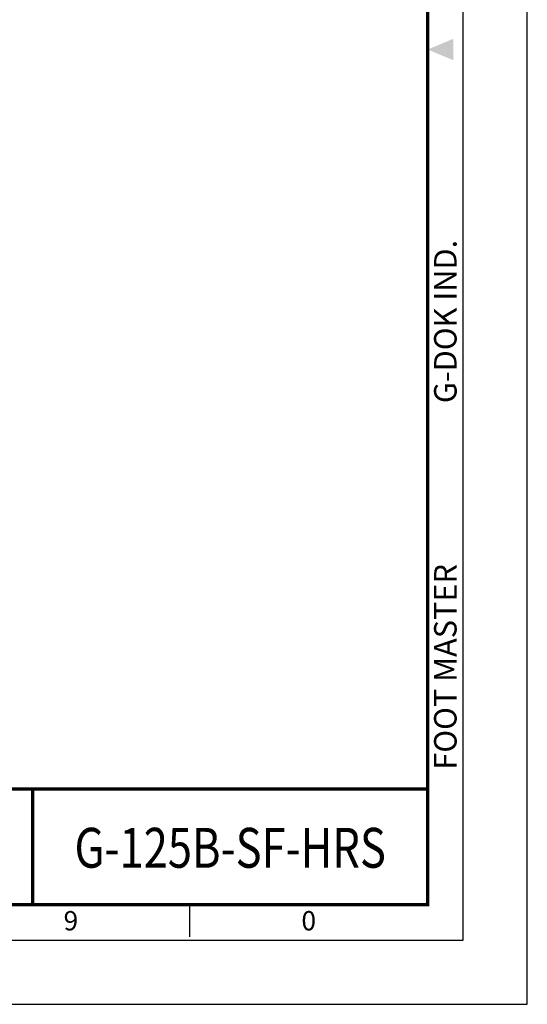
# Model space of a CAD drawing. Units: millimetres. Extents: x 0 to 1604, y 0 to 594.
# Drawn here: x 1446 to 1604, y 0 to 306 of the extents above; entities that cross this region are included whole.
import ezdxf
from ezdxf.enums import TextEntityAlignment as Align

# ---------------------------------------------------------------- set-up
doc = ezdxf.new("R2010")
doc.units = ezdxf.units.MM
doc.header["$LTSCALE"] = 0.5
doc.layers.get('0').update_dxf_attribs({"color": 3})
doc.styles.add('SECTION', font='monosi.ttf', dxfattribs={"height": 3})
doc.styles.add('홈피용footmaster', font='HYMJRE.TTF')
doc.styles.add('홈피용이름', font='swissli.ttf')

# ---------------------------------------------------------------- blocks, each defined once
blk = doc.blocks.new('FORMAT-홈피용-HOR')
at = {"color": 8}
blk.add_line((348.5, 10.5), (348.5, 15.5), dxfattribs=at)
blk.add_lwpolyline([(0, 0), (401, 0), (401, 297), (0, 297)], close=True)
at = {"color": 5}
blk.add_lwpolyline([(10, 10), (391, 10), (391, 287), (10, 287)], close=True, dxfattribs=at)
at = {"const_width": 0.5}
blk.add_lwpolyline([(15.5, 15.5), (385.5, 15.5), (385.5, 281.5), (15.5, 281.5)], close=True, dxfattribs=at)
at = {"color": 1}
blk.add_solid([(389.5, 150.17), (389.5, 146.83), (385.5, 148.5)], dxfattribs=at)
at = {"color": 8, "style": '홈피용footmaster'}
for s, p in [('G-DOK IND.', (386.5, 93.5)), ('FOOT MASTER', (386.5, 36.5))]:
    blk.add_text(s, height=3.5, rotation=90, dxfattribs=at).set_placement(p, align=Align.TOP_LEFT)
at = {"color": 8, "style": 'SECTION'}
for s, p in [('9', (330, 14.5)), ('0', (367, 14.5))]:
    blk.add_text(s, height=3, dxfattribs=at).set_placement(p, align=Align.TOP_CENTER)

msp = doc.modelspace()

# ---------------------------------------------------------------- linework, layer by layer
msp.add_line((1573, 67), (1353.2, 67))
at = {"const_width": 1}
for points in [[(1573, 67), (1353.2, 67), (1353.2, 31)], [(1450.11, 67), (1450.11, 31)]]:
    msp.add_lwpolyline(points, dxfattribs=at)

# ---------------------------------------------------------------- block references
at = {"xscale": 2, "yscale": 2, "zscale": 2}
msp.add_blockref('FORMAT-홈피용-HOR', (802, 0), dxfattribs=at)

# ---------------------------------------------------------------- texts
at = {"color": 2, "style": '홈피용이름', "width": 0.8}
msp.add_text('G-125B-SF-HRS', height=12.4, dxfattribs=at).set_placement((1511.56, 48.69), align=Align.MIDDLE_CENTER)

doc.saveas('drawing.dxf')
